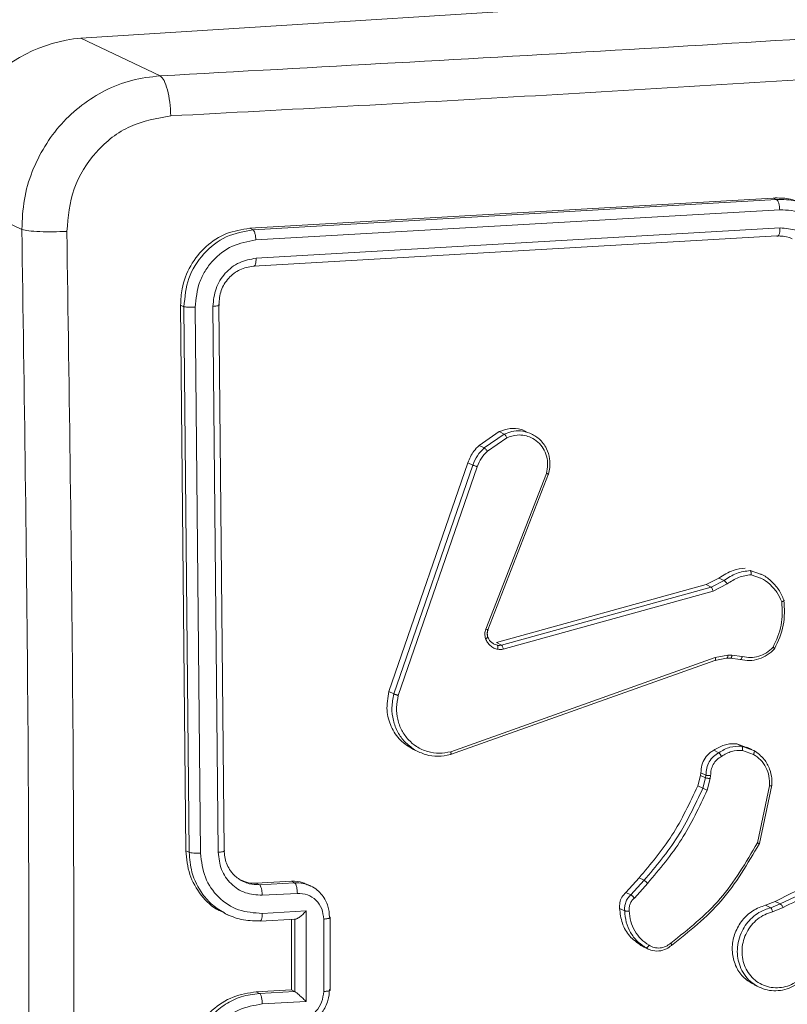
# Model space of a CAD drawing. Units: millimetres. Extents: x -4534 to 4839, y -3372 to 5000.
# Drawn here: x -121 to -79, y 4546 to 4600 of the extents above; entities that cross this region are included whole.
import ezdxf

# ---------------------------------------------------------------- set-up
doc = ezdxf.new("R2010")
doc.units = ezdxf.units.MM
doc.layers.add('Toestel 2D', color=7, linetype='Continuous', lineweight=20)
doc.layers.add('VP-EQ', color=7, linetype='Continuous', true_color=0x8a3492)

# ---------------------------------------------------------------- blocks, each defined once
blk = doc.blocks.new('wd1492')
at = {"layer": 'VP-EQ', "color": 0, "linetype": 'Continuous', "lineweight": 18}
for p, q in [((2031.3584, 456.991), (2038.9229, 457.469)), ((2031.3584, 456.991), (2031.7891, 456.7855)), ((2030.6066, 456.1556), (2031.0373, 455.9501)), ((2035.1241, 456.1208), (2032.2767, 455.9561)), ((2035.1421, 456.1122), (2032.2948, 455.9475)), ((2035.1421, 456.1122), (2035.1241, 456.1208)), ((2035.1588, 456.0573), (2032.3096, 455.8925)), ((2032.2948, 455.9475), (2032.2767, 455.9561)), ((2035.1606, 455.958), (2032.3114, 455.7932)), ((2035.1438, 455.9145), (2032.2966, 455.7497)), ((2031.9008, 455.5384), (2031.9292, 452.5705)), ((2031.919, 455.5298), (2031.9008, 455.5384)), ((2031.919, 455.5298), (2031.9473, 452.5618)), ((2031.9806, 455.5268), (2032.009, 452.5569)), ((2032.0764, 455.5319), (2032.1048, 452.562)), ((2032.1087, 455.5408), (2032.137, 452.5729)), ((2033.5238, 454.7746), (2033.6333, 454.8499)), ((2033.5515, 454.7614), (2033.661, 454.8366)), ((2033.5695, 454.7441), (2033.6745, 454.8163)), ((2033.6333, 454.8499), (2033.661, 454.8366)), ((2033.5238, 454.7746), (2033.5515, 454.7614)), ((2033.033, 453.4362), (2033.4622, 454.6812)), ((2033.0607, 453.4231), (2033.4899, 454.6679)), ((2033.0847, 453.415), (2033.5138, 454.6595)), ((2033.4622, 454.6812), (2033.4899, 454.6679)), ((2033.8906, 454.6229), (2033.5603, 453.7762)), ((2033.9019, 454.6199), (2033.5713, 453.7724)), ((2034.9991, 454.0946), (2035.0545, 454.0753)), ((2035.0033, 454.0719), (2035.0539, 454.0536)), ((2033.6179, 453.7023), (2034.7582, 454.018)), ((2033.6454, 453.6892), (2034.7857, 454.0048)), ((2034.7582, 454.018), (2034.8285, 454.0535)), ((2034.7582, 454.018), (2034.7857, 454.0048)), ((2034.7857, 454.0048), (2034.856, 454.0403)), ((2034.7962, 453.983), (2034.8732, 454.0218)), ((2034.8285, 454.0535), (2034.856, 454.0403)), ((2033.6556, 453.6672), (2034.7962, 453.983)), ((2033.6061, 453.6941), (2033.6234, 453.6883)), ((2033.6454, 453.6892), (2033.6179, 453.7023)), ((2034.8772, 453.634), (2034.8082, 453.6214)), ((2034.8984, 453.6343), (2034.8772, 453.634)), ((2034.9557, 453.6271), (2034.8984, 453.6343)), ((2034.8067, 453.6056), (2033.3681, 453.0933)), ((2034.8082, 453.6214), (2033.3699, 453.1091)), ((2034.8698, 453.6173), (2034.8067, 453.6056)), ((2034.891, 453.6175), (2034.8698, 453.6173)), ((2034.8728, 453.6179), (2034.894, 453.6182)), ((2034.9433, 453.6109), (2034.891, 453.6175)), ((2033.033, 453.4362), (2033.0607, 453.4231)), ((2034.9259, 453.1515), (2034.979, 453.1328)), ((2034.9533, 453.1384), (2034.9259, 453.1515)), ((2033.1668, 453.1213), (2033.1978, 453.1066)), ((2034.7999, 453.1167), (2034.8274, 453.1036)), ((2034.9533, 453.1384), (2034.9963, 453.1233)), ((2034.9565, 453.1158), (2035.0161, 453.0946)), ((2035.0073, 453.1213), (2034.9797, 453.1345)), ((2034.9963, 453.1233), (2035.0191, 453.1152)), ((2034.7285, 452.9803), (2034.7304, 452.9947)), ((2034.7304, 452.9947), (2034.7578, 452.9815)), ((2034.7132, 452.9233), (2034.7285, 452.9803)), ((2034.7285, 452.9803), (2034.756, 452.9672)), ((2034.7407, 452.9101), (2034.756, 452.9672)), ((2034.756, 452.9672), (2034.7578, 452.9815)), ((2034.7812, 452.9626), (2034.7645, 452.9001)), ((2034.7833, 452.9788), (2034.7812, 452.9626)), ((2034.7132, 452.9233), (2034.7407, 452.9101)), ((2035.1037, 452.9236), (2035.0378, 452.6132)), ((2035.1158, 452.9262), (2035.0482, 452.6092)), ((2031.9473, 452.5618), (2031.9292, 452.5705)), ((2032.3122, 452.3939), (2032.5032, 452.4043)), ((2032.3296, 452.3856), (2032.5206, 452.396)), ((2032.5032, 452.4043), (2032.5206, 452.396)), ((2034.3225, 452.3438), (2034.394, 452.4227)), ((2034.3499, 452.3307), (2034.4214, 452.4096)), ((2034.394, 452.4227), (2034.4214, 452.4096)), ((2032.3122, 452.3939), (2032.3296, 452.3856)), ((2032.6102, 452.378), (2032.5907, 452.3872)), ((2034.3225, 452.3438), (2034.3499, 452.3307)), ((2034.3688, 452.3133), (2034.4412, 452.3932)), ((2032.3445, 452.3283), (2032.5357, 452.3387)), ((2035.0825, 452.2735), (2035.1349, 452.2943)), ((2035.1349, 452.2943), (2035.1623, 452.2813)), ((2032.3446, 452.2297), (2032.5836, 452.2427)), ((2032.5836, 452.2427), (2032.5836, 451.75)), ((2034.2883, 452.2567), (2034.3158, 452.2436)), ((2035.1098, 452.2605), (2035.0825, 452.2735)), ((2035.1098, 452.2605), (2035.1623, 452.2813)), ((2035.1198, 452.2381), (2035.1772, 452.2608)), ((2032.1372, 452.2312), (2032.1596, 452.2205)), ((2032.3338, 452.1882), (2032.5268, 452.1988)), ((2032.5035, 452.1975), (2032.5035, 451.8133)), ((2032.5208, 452.1989), (2032.5215, 452.1987)), ((2032.5215, 452.1986), (2032.5216, 451.8047)), ((2032.6791, 452.1987), (2032.6791, 451.8045)), ((2032.7139, 451.8127), (2032.7139, 452.2067)), ((2034.4173, 452.0494), (2034.404, 452.0558)), ((2034.404, 452.0558), (2034.4314, 452.0426)), ((2034.4168, 452.0486), (2034.446, 452.0346)), ((2032.5035, 451.8133), (2032.3125, 451.8029)), ((2032.5208, 451.8051), (2032.5035, 451.8133)), ((2035.0193, 451.8413), (2035.0473, 451.828)), ((2032.3298, 451.7946), (2032.3125, 451.8029)), ((2032.5208, 451.8051), (2032.3298, 451.7946)), ((2032.5208, 451.8051), (2032.5216, 451.8046)), ((2032.5836, 451.75), (2032.3447, 451.737))]:
    blk.add_line(p, q, dxfattribs=at)
blk.add_arc((2031.4369, 456.1643), 0.8304, 95.4281, 180.6, dxfattribs=at)
for points, knots in [([(2031.7891, 456.7855), (2032.6423, 456.8323), (2034.349, 456.9259), (2036.8726, 457.0854), (2038.5267, 457.2042), (2039.3536, 457.2635)], [0, 0, 0, 0, 0.333295, 0.666701, 1, 1, 1, 1]), ([(2035.6766, 456.7894), (2035.0427, 456.7502), (2033.7748, 456.6718), (2032.4897, 456.6022), (2031.8472, 456.5674)], [0, 0, 0, 0, 0.499993, 1, 1, 1, 1]), ([(2031.0373, 455.9501), (2031.0397, 456.0044), (2031.0443, 456.1114), (2031.1034, 456.3133), (2031.2392, 456.5368), (2031.4448, 456.6925), (2031.6347, 456.7673), (2031.7372, 456.7794), (2031.7891, 456.7855)], [0, 0, 0, 0, 0.130507, 0.257579, 0.499999, 0.742654, 0.869633, 1, 1, 1, 1]), ([(2031.7891, 456.7855), (2031.7964, 456.7784), (2031.811, 456.7644), (2031.8298, 456.7119), (2031.8434, 456.6433), (2031.8459, 456.5928), (2031.8472, 456.5674)], [0, 0, 0, 0, 0.249865, 0.499932, 0.749497, 1, 1, 1, 1]), ([(2031.8472, 456.5674), (2031.7719, 456.5545), (2031.6213, 456.5285), (2031.4331, 456.3803), (2031.3041, 456.1753), (2031.2893, 456.0179), (2031.2819, 455.9393)], [0, 0, 0, 0, 0.249939, 0.500064, 0.749971, 1, 1, 1, 1]), ([(2035.2961, 456.0834), (2035.2668, 456.0968), (2035.2123, 456.1218), (2035.152, 456.1211), (2035.1241, 456.1208)], [0, 0, 0, 0, 0.537528, 1, 1, 1, 1]), ([(2035.3055, 456.0765), (2035.2861, 456.0868), (2035.2356, 456.1135), (2035.1777, 456.1127), (2035.1421, 456.1122)], [0, 0, 0, 0, 0.386125, 1, 1, 1, 1]), ([(2035.1588, 456.0573), (2035.1585, 456.0637), (2035.1578, 456.0764), (2035.1539, 456.0937), (2035.1485, 456.1069), (2035.1442, 456.1104), (2035.1421, 456.1122)], [0, 0, 0, 0, 0.250243, 0.499739, 0.749745, 1, 1, 1, 1]), ([(2035.4945, 455.7301), (2035.4885, 455.7751), (2035.4767, 455.8652), (2035.4118, 455.9579), (2035.3447, 456.0117), (2035.2674, 456.0511), (2035.2022, 456.0548), (2035.1588, 456.0573)], [0, 0, 0, 0, 0.249654, 0.499159, 0.623563, 0.749871, 1, 1, 1, 1]), ([(2031.0373, 455.9501), (2031.0486, 455.9475), (2031.071, 455.9422), (2031.1332, 455.9378), (2031.2071, 455.9363), (2031.2569, 455.9383), (2031.2819, 455.9393)], [0, 0, 0, 0, 0.2504265, 0.5001287, 0.7500183, 1, 1, 1, 1]), ([(2031.0373, 448.0224), (2031.0505, 448.8965), (2031.0768, 450.645), (2031.0768, 453.2899), (2031.0505, 455.0635), (2031.0373, 455.9501)], [0, 0, 0, 0, 0.333298, 0.666701, 1, 1, 1, 1]), ([(2031.2819, 455.9393), (2031.2951, 455.0501), (2031.3215, 453.2719), (2031.3215, 450.6201), (2031.2951, 448.867), (2031.2819, 447.9905)], [0, 0, 0, 0, 0.3333341, 0.6666686, 1, 1, 1, 1]), ([(2032.2767, 455.9561), (2032.2338, 455.9494), (2032.1481, 455.936), (2032.0347, 455.8616), (2031.9499, 455.7563), (2031.9057, 455.6422), (2031.9022, 455.5681), (2031.9008, 455.5384)], [0, 0, 0, 0, 0.2145, 0.429015, 0.643279, 0.857347, 1, 1, 1, 1]), ([(2032.2948, 455.9475), (2032.2449, 455.9387), (2032.1452, 455.9213), (2032.0205, 455.8226), (2031.934, 455.6867), (2031.924, 455.5821), (2031.919, 455.5298)], [0, 0, 0, 0, 0.2499794, 0.4999144, 0.7499264, 1, 1, 1, 1]), ([(2032.3096, 455.8925), (2032.3093, 455.8997), (2032.3085, 455.9139), (2032.3046, 455.9314), (2032.2998, 455.9431), (2032.2965, 455.946), (2032.2948, 455.9475)], [0, 0, 0, 0, 0.279972, 0.55905, 0.779796, 1, 1, 1, 1]), ([(2035.1438, 455.9145), (2035.145, 455.9141), (2035.1472, 455.9133), (2035.1505, 455.9149), (2035.1535, 455.9182), (2035.1561, 455.9235), (2035.1581, 455.9305), (2035.1596, 455.9387), (2035.1605, 455.948), (2035.1605, 455.9546), (2035.1606, 455.958)], [0, 0, 0, 0, 0.125057, 0.250148, 0.375035, 0.500182, 0.624883, 0.749765, 0.875303, 1, 1, 1, 1]), ([(2035.4003, 455.7242), (2035.3962, 455.7565), (2035.388, 455.8211), (2035.3322, 455.8998), (2035.2532, 455.9518), (2035.1914, 455.9559), (2035.1606, 455.958)], [0, 0, 0, 0, 0.250471, 0.500093, 0.750079, 1, 1, 1, 1]), ([(2032.3096, 455.8925), (2032.2661, 455.8847), (2032.1789, 455.869), (2032.0867, 455.7973), (2032.0323, 455.7244), (2031.991, 455.6415), (2031.9847, 455.5726), (2031.9806, 455.5268)], [0, 0, 0, 0, 0.24959, 0.499161, 0.623852, 0.749745, 1, 1, 1, 1]), ([(2035.2271, 455.8983), (2035.2219, 455.9008), (2035.1963, 455.9135), (2035.1672, 455.914), (2035.1438, 455.9145)], [0, 0, 0, 0, 0.2010496, 1, 1, 1, 1]), ([(2032.3114, 455.7932), (2032.2802, 455.7878), (2032.2332, 455.7796), (2032.1782, 455.7452), (2032.1308, 455.7014), (2032.0861, 455.6297), (2032.0796, 455.5645), (2032.0764, 455.5319)], [0, 0, 0, 0, 0.250174, 0.376167, 0.50072, 0.750519, 1, 1, 1, 1]), ([(2032.2966, 455.7497), (2032.2988, 455.7494), (2032.3033, 455.749), (2032.3083, 455.7601), (2032.3111, 455.7757), (2032.3113, 455.7873), (2032.3114, 455.7932)], [0, 0, 0, 0, 0.2797058, 0.5586426, 0.7790783, 1, 1, 1, 1]), ([(2032.2966, 455.7497), (2032.2715, 455.7454), (2032.2214, 455.7368), (2032.1589, 455.6875), (2032.1157, 455.6194), (2032.111, 455.567), (2032.1087, 455.5408)], [0, 0, 0, 0, 0.250003, 0.499888, 0.749823, 1, 1, 1, 1]), ([(2031.9806, 455.5268), (2031.9735, 455.5265), (2031.9594, 455.5259), (2031.9403, 455.5267), (2031.9263, 455.5279), (2031.9214, 455.5292), (2031.919, 455.5298)], [0, 0, 0, 0, 0.279789, 0.559148, 0.779486, 1, 1, 1, 1]), ([(2032.1087, 455.5408), (2032.1103, 455.5399), (2032.1135, 455.538), (2032.1059, 455.5352), (2032.0928, 455.5332), (2032.0818, 455.5324), (2032.0764, 455.5319)], [0, 0, 0, 0, 0.279862, 0.559081, 0.779403, 1, 1, 1, 1]), ([(2033.6333, 454.8499), (2033.6528, 454.8567), (2033.6916, 454.8703), (2033.7448, 454.8677), (2033.772, 454.8534), (2033.7815, 454.8484)], [0, 0, 0, 0, 0.394793, 0.789692, 1, 1, 1, 1]), ([(2033.661, 454.8366), (2033.6743, 454.8419), (2033.7028, 454.853), (2033.7516, 454.8565), (2033.7837, 454.8469), (2033.8007, 454.8419)], [0, 0, 0, 0, 0.293293, 0.62662, 1, 1, 1, 1]), ([(2033.661, 454.8366), (2033.662, 454.836), (2033.664, 454.8346), (2033.6676, 454.8296), (2033.6714, 454.8233), (2033.6735, 454.8186), (2033.6745, 454.8163)], [0, 0, 0, 0, 0.249676, 0.500918, 0.749722, 1, 1, 1, 1]), ([(2033.6745, 454.8163), (2033.693, 454.8228), (2033.7253, 454.8342), (2033.7711, 454.8308), (2033.8099, 454.8181), (2033.8451, 454.7948), (2033.8746, 454.7597), (2033.8928, 454.7169), (2033.8996, 454.6697), (2033.8936, 454.6385), (2033.8906, 454.6229)], [0, 0, 0, 0, 0.158693, 0.276967, 0.374977, 0.50018, 0.625063, 0.75005, 0.87522, 1, 1, 1, 1]), ([(2033.8007, 454.8419), (2033.8181, 454.8327), (2033.8551, 454.8131), (2033.8921, 454.7621), (2033.909, 454.7067), (2033.9107, 454.6589), (2033.9045, 454.6316), (2033.9019, 454.6199)], [0, 0, 0, 0, 0.22648, 0.481465, 0.69554, 0.868559, 1, 1, 1, 1]), ([(2033.4622, 454.6812), (2033.4718, 454.7031), (2033.4871, 454.7381), (2033.5138, 454.7647), (2033.5238, 454.7746)], [0, 0, 0, 0, 0.62444, 1, 1, 1, 1]), ([(2033.4899, 454.6679), (2033.4973, 454.6858), (2033.512, 454.721), (2033.5384, 454.748), (2033.5515, 454.7614)], [0, 0, 0, 0, 0.50603, 1, 1, 1, 1]), ([(2033.5515, 454.7614), (2033.5527, 454.7607), (2033.5551, 454.7592), (2033.5602, 454.7544), (2033.5653, 454.7492), (2033.5681, 454.7458), (2033.5695, 454.7441)], [0, 0, 0, 0, 0.279251, 0.55982, 0.778374, 1, 1, 1, 1]), ([(2033.5138, 454.6595), (2033.5204, 454.6755), (2033.5337, 454.7073), (2033.5575, 454.7319), (2033.5695, 454.7441)], [0, 0, 0, 0, 0.49998, 1, 1, 1, 1]), ([(2033.4899, 454.6679), (2033.4912, 454.6674), (2033.4939, 454.6664), (2033.5006, 454.6641), (2033.5075, 454.6616), (2033.5117, 454.6602), (2033.5138, 454.6595)], [0, 0, 0, 0, 0.279679, 0.558395, 0.779023, 1, 1, 1, 1]), ([(2033.9019, 454.6199), (2033.9024, 454.6196), (2033.9037, 454.619), (2033.9027, 454.6193), (2033.9006, 454.6197), (2033.898, 454.6205), (2033.8947, 454.6215), (2033.892, 454.6224), (2033.8906, 454.6229)], [0, 0, 0, 0, 0.205852, 0.440439, 0.568796, 0.704877, 0.848801, 1, 1, 1, 1]), ([(2034.8285, 454.0535), (2034.8537, 454.0697), (2034.8984, 454.0985), (2034.9493, 454.1049), (2034.9715, 454.1077)], [0, 0, 0, 0, 0.563694, 1, 1, 1, 1]), ([(2034.856, 454.0403), (2034.8782, 454.0549), (2034.9225, 454.0841), (2034.9736, 454.0911), (2034.9991, 454.0946)], [0, 0, 0, 0, 0.499954, 1, 1, 1, 1]), ([(2034.8732, 454.0218), (2034.8933, 454.0351), (2034.9337, 454.0616), (2034.9801, 454.0685), (2035.0033, 454.0719)], [0, 0, 0, 0, 0.499978, 1, 1, 1, 1]), ([(2034.9991, 454.0946), (2034.9998, 454.094), (2035.0013, 454.0927), (2035.0027, 454.0887), (2035.0034, 454.0845), (2035.0037, 454.0806), (2035.0037, 454.0764), (2035.0034, 454.0734), (2035.0033, 454.0719)], [0, 0, 0, 0, 0.214576, 0.45256, 0.579703, 0.713513, 0.851851, 1, 1, 1, 1]), ([(2035.0545, 454.0753), (2035.0558, 454.0748), (2035.077, 454.0675), (2035.1119, 454.0397), (2035.1556, 453.9931), (2035.1732, 453.9532), (2035.1819, 453.9333)], [0, 0, 0, 0, 0.022246, 0.347973, 0.673857, 1, 1, 1, 1]), ([(2034.7857, 454.0048), (2034.7867, 454.0041), (2034.7885, 454.0027), (2034.7915, 453.9974), (2034.7943, 453.9905), (2034.7955, 453.9855), (2034.7962, 453.983)], [0, 0, 0, 0, 0.249973, 0.500329, 0.748791, 1, 1, 1, 1]), ([(2034.856, 454.0403), (2034.8572, 454.0395), (2034.8596, 454.0379), (2034.8646, 454.033), (2034.8693, 454.0273), (2034.8719, 454.0236), (2034.8732, 454.0218)], [0, 0, 0, 0, 0.279843, 0.557509, 0.778786, 1, 1, 1, 1]), ([(2035.0539, 454.0536), (2035.055, 454.0532), (2035.0741, 454.0465), (2035.1054, 454.0206), (2035.1456, 453.9786), (2035.1621, 453.9426), (2035.1703, 453.9245)], [0, 0, 0, 0, 0.0194884, 0.346551, 0.6733472, 1, 1, 1, 1]), ([(2035.1703, 453.9245), (2035.1724, 453.8817), (2035.1767, 453.796), (2035.1408, 453.7168), (2035.1228, 453.6771)], [0, 0, 0, 0, 0.5001191, 1, 1, 1, 1]), ([(2035.1819, 453.9333), (2035.1845, 453.8874), (2035.1896, 453.7956), (2035.1504, 453.7108), (2035.1308, 453.6685)], [0, 0, 0, 0, 0.500111, 1, 1, 1, 1]), ([(2035.1819, 453.9333), (2035.1825, 453.9329), (2035.1836, 453.9322), (2035.1825, 453.9303), (2035.1803, 453.9287), (2035.1777, 453.9274), (2035.1744, 453.9259), (2035.1717, 453.925), (2035.1703, 453.9245)], [0, 0, 0, 0, 0.211417, 0.448663, 0.576523, 0.710958, 0.852278, 1, 1, 1, 1]), ([(2033.5591, 453.7242), (2033.557, 453.7328), (2033.5528, 453.75), (2033.5578, 453.7675), (2033.5603, 453.7762)], [0, 0, 0, 0, 0.500264, 1, 1, 1, 1]), ([(2033.5713, 453.7724), (2033.572, 453.7721), (2033.5734, 453.7714), (2033.5709, 453.7723), (2033.5663, 453.7739), (2033.5623, 453.7755), (2033.5603, 453.7762)], [0, 0, 0, 0, 0.279659, 0.558847, 0.779215, 1, 1, 1, 1]), ([(2033.5713, 453.7724), (2033.5696, 453.7664), (2033.5659, 453.7537), (2033.5689, 453.7412), (2033.5705, 453.7347)], [0, 0, 0, 0, 0.478529, 1, 1, 1, 1]), ([(2033.5717, 453.7334), (2033.5701, 453.7398), (2033.5671, 453.7524), (2033.5708, 453.7653), (2033.5726, 453.7717)], [0, 0, 0, 0, 0.500206, 1, 1, 1, 1]), ([(2033.5705, 453.7347), (2033.573, 453.729), (2033.5781, 453.7175), (2033.5904, 453.7034), (2033.6009, 453.6972), (2033.6061, 453.6941)], [0, 0, 0, 0, 0.332648, 0.666464, 1, 1, 1, 1]), ([(2033.5713, 453.7333), (2033.5715, 453.7331), (2033.5721, 453.7323), (2033.5697, 453.7301), (2033.5651, 453.7269), (2033.5611, 453.7251), (2033.5591, 453.7242)], [0, 0, 0, 0, 0.097769, 0.446769, 0.724017, 1, 1, 1, 1]), ([(2033.6253, 453.666), (2033.618, 453.668), (2033.6032, 453.672), (2033.5843, 453.6855), (2033.5684, 453.7026), (2033.5622, 453.717), (2033.5591, 453.7242)], [0, 0, 0, 0, 0.2463, 0.500057, 0.751966, 1, 1, 1, 1]), ([(2033.6234, 453.6883), (2033.6271, 453.6878), (2033.6344, 453.6868), (2033.6418, 453.6884), (2033.6454, 453.6892)], [0, 0, 0, 0, 0.500072, 1, 1, 1, 1]), ([(2033.6234, 453.6883), (2033.6241, 453.6876), (2033.6256, 453.6862), (2033.6267, 453.6808), (2033.6267, 453.6737), (2033.6257, 453.6686), (2033.6253, 453.666)], [0, 0, 0, 0, 0.249738, 0.499963, 0.749047, 1, 1, 1, 1]), ([(2033.6556, 453.6672), (2033.6549, 453.67), (2033.6535, 453.6757), (2033.6505, 453.6826), (2033.6478, 453.6874), (2033.6462, 453.6886), (2033.6454, 453.6892)], [0, 0, 0, 0, 0.280121, 0.558762, 0.780265, 1, 1, 1, 1]), ([(2033.6556, 453.6672), (2033.6505, 453.6661), (2033.6404, 453.664), (2033.6303, 453.6653), (2033.6253, 453.666)], [0, 0, 0, 0, 0.499085, 1, 1, 1, 1]), ([(2034.8698, 453.6173), (2034.8708, 453.6171), (2034.8728, 453.6169), (2034.8752, 453.6213), (2034.8767, 453.6272), (2034.8771, 453.6318), (2034.8772, 453.634)], [0, 0, 0, 0, 0.279769, 0.559884, 0.779807, 1, 1, 1, 1]), ([(2034.891, 453.6175), (2034.892, 453.6175), (2034.894, 453.6173), (2034.8964, 453.6215), (2034.8979, 453.6275), (2034.8983, 453.6321), (2034.8984, 453.6343)], [0, 0, 0, 0, 0.28023, 0.559244, 0.779487, 1, 1, 1, 1]), ([(2035.1308, 453.6685), (2035.1182, 453.6566), (2035.0929, 453.6327), (2035.0453, 453.6113), (2034.994, 453.6014), (2034.9603, 453.6077), (2034.9433, 453.6109)], [0, 0, 0, 0, 0.243231, 0.490737, 0.74305, 1, 1, 1, 1]), ([(2035.1228, 453.6771), (2035.1112, 453.6665), (2035.0879, 453.6452), (2035.045, 453.6266), (2034.9997, 453.6189), (2034.9704, 453.6244), (2034.9557, 453.6271)], [0, 0, 0, 0, 0.250255, 0.500132, 0.750033, 1, 1, 1, 1]), ([(2035.1308, 453.6685), (2035.1315, 453.6682), (2035.1327, 453.6677), (2035.1321, 453.6689), (2035.1305, 453.6705), (2035.1286, 453.6724), (2035.126, 453.6745), (2035.1239, 453.6763), (2035.1228, 453.6771)], [0, 0, 0, 0, 0.219076, 0.458097, 0.584821, 0.718092, 0.85608, 1, 1, 1, 1]), ([(2034.8067, 453.6056), (2034.8075, 453.6055), (2034.8091, 453.6053), (2034.8102, 453.6084), (2034.81, 453.6141), (2034.8088, 453.6189), (2034.8082, 453.6214)], [0, 0, 0, 0, 0.2502593, 0.4993447, 0.7508031, 1, 1, 1, 1]), ([(2034.9433, 453.6109), (2034.9444, 453.6108), (2034.9466, 453.6107), (2034.9503, 453.6147), (2034.9535, 453.6206), (2034.955, 453.6249), (2034.9557, 453.6271)], [0, 0, 0, 0, 0.2801664, 0.5585542, 0.7812617, 1, 1, 1, 1]), ([(2033.1669, 453.1214), (2033.1419, 453.1366), (2033.0916, 453.1672), (2033.0422, 453.2436), (2033.0161, 453.3366), (2033.0272, 453.4019), (2033.033, 453.4362)], [0, 0, 0, 0, 0.241554, 0.48537, 0.729026, 1, 1, 1, 1]), ([(2033.1724, 453.1201), (2033.1541, 453.1333), (2033.1184, 453.1591), (2033.0795, 453.2148), (2033.055, 453.2786), (2033.0461, 453.3505), (2033.0558, 453.3986), (2033.0607, 453.4231)], [0, 0, 0, 0, 0.19999, 0.3911385, 0.5882644, 0.7910753, 1, 1, 1, 1]), ([(2033.0607, 453.4231), (2033.0616, 453.4227), (2033.0635, 453.4219), (2033.0678, 453.4204), (2033.0722, 453.4189), (2033.0762, 453.4176), (2033.0804, 453.4163), (2033.0832, 453.4154), (2033.0847, 453.415)], [0, 0, 0, 0, 0.2027066, 0.4361092, 0.5646591, 0.7014577, 0.8465393, 1, 1, 1, 1]), ([(2033.3699, 453.1091), (2033.349, 453.1053), (2033.3072, 453.0975), (2033.2425, 453.1073), (2033.1853, 453.1331), (2033.137, 453.1734), (2033.1013, 453.2238), (2033.0791, 453.2844), (2033.0716, 453.35), (2033.0803, 453.3933), (2033.0847, 453.415)], [0, 0, 0, 0, 0.125029, 0.249998, 0.386895, 0.499913, 0.624923, 0.750053, 0.875046, 1, 1, 1, 1]), ([(2034.7999, 453.1167), (2034.8182, 453.1275), (2034.8549, 453.149), (2034.9, 453.154), (2034.9231, 453.1518), (2034.9259, 453.1515)], [0, 0, 0, 0, 0.466775, 0.93343, 1, 1, 1, 1]), ([(2033.3681, 453.0933), (2033.3456, 453.0891), (2033.3006, 453.0806), (2033.2325, 453.0899), (2033.1924, 453.11), (2033.1724, 453.1201)], [0, 0, 0, 0, 0.333336, 0.666656, 1, 1, 1, 1]), ([(2033.3681, 453.0933), (2033.3688, 453.0931), (2033.3702, 453.0927), (2033.3711, 453.095), (2033.3715, 453.0979), (2033.3713, 453.1011), (2033.3709, 453.1048), (2033.3702, 453.1077), (2033.3699, 453.1091)], [0, 0, 0, 0, 0.21182, 0.44891, 0.576326, 0.712727, 0.85301, 1, 1, 1, 1]), ([(2034.7304, 452.9947), (2034.7311, 453.0086), (2034.7325, 453.0365), (2034.7512, 453.0752), (2034.7753, 453.1021), (2034.7935, 453.1129), (2034.7999, 453.1167)], [0, 0, 0, 0, 0.28192, 0.563964, 0.84607, 1, 1, 1, 1]), ([(2034.7578, 452.9815), (2034.7584, 452.9943), (2034.7594, 453.0195), (2034.7745, 453.0548), (2034.7972, 453.0844), (2034.8174, 453.0973), (2034.8274, 453.1036)], [0, 0, 0, 0, 0.258035, 0.510964, 0.757958, 1, 1, 1, 1]), ([(2034.8274, 453.1036), (2034.8472, 453.1153), (2034.8868, 453.1388), (2034.9312, 453.1386), (2034.9534, 453.1384)], [0, 0, 0, 0, 0.499914, 1, 1, 1, 1]), ([(2034.8274, 453.1036), (2034.8283, 453.103), (2034.8302, 453.1018), (2034.8334, 453.098), (2034.8363, 453.0942), (2034.8386, 453.0909), (2034.8408, 453.0873), (2034.8422, 453.0849), (2034.8429, 453.0837)], [0, 0, 0, 0, 0.226323, 0.469292, 0.595484, 0.725602, 0.86275, 1, 1, 1, 1]), ([(2034.9565, 453.1158), (2034.9365, 453.1158), (2034.8964, 453.1157), (2034.8607, 453.0943), (2034.8429, 453.0837)], [0, 0, 0, 0, 0.500115, 1, 1, 1, 1]), ([(2034.9565, 453.1158), (2034.9567, 453.1173), (2034.9572, 453.1201), (2034.9574, 453.1243), (2034.9573, 453.1281), (2034.9568, 453.1324), (2034.9556, 453.1365), (2034.9541, 453.1378), (2034.9534, 453.1384)], [0, 0, 0, 0, 0.142431, 0.277622, 0.410672, 0.537149, 0.777792, 1, 1, 1, 1]), ([(2035.0191, 453.1152), (2035.0199, 453.1144), (2035.0214, 453.1128), (2035.0211, 453.1071), (2035.0192, 453.1008), (2035.0172, 453.0967), (2035.0161, 453.0946)], [0, 0, 0, 0, 0.280252, 0.559606, 0.779478, 1, 1, 1, 1]), ([(2035.0161, 453.0946), (2035.0298, 453.0853), (2035.0571, 453.0666), (2035.0858, 453.0247), (2035.1035, 452.976), (2035.1036, 452.941), (2035.1037, 452.9236)], [0, 0, 0, 0, 0.25005, 0.499889, 0.750222, 1, 1, 1, 1]), ([(2035.0191, 453.1152), (2035.039, 453.1008), (2035.0754, 453.0744), (2035.1048, 453.0182), (2035.1167, 452.9688), (2035.1161, 452.939), (2035.1158, 452.9262)], [0, 0, 0, 0, 0.334626, 0.612997, 0.834581, 1, 1, 1, 1]), ([(2034.8429, 453.0837), (2034.8339, 453.0781), (2034.8161, 453.0669), (2034.7966, 453.0409), (2034.7842, 453.0107), (2034.7836, 452.9894), (2034.7833, 452.9788)], [0, 0, 0, 0, 0.250079, 0.500019, 0.749605, 1, 1, 1, 1]), ([(2034.756, 452.9672), (2034.7573, 452.9667), (2034.76, 452.9657), (2034.7672, 452.9644), (2034.7746, 452.9631), (2034.779, 452.9627), (2034.7812, 452.9626)], [0, 0, 0, 0, 0.279863, 0.559165, 0.779529, 1, 1, 1, 1]), ([(2034.7578, 452.9815), (2034.7589, 452.9812), (2034.7611, 452.9804), (2034.7662, 452.9796), (2034.771, 452.9791), (2034.775, 452.9788), (2034.7792, 452.9788), (2034.7819, 452.9788), (2034.7833, 452.9788)], [0, 0, 0, 0, 0.227419, 0.469445, 0.596321, 0.727106, 0.861737, 1, 1, 1, 1]), ([(2034.394, 452.4227), (2034.457, 452.4975), (2034.5852, 452.6499), (2034.6701, 452.8311), (2034.7132, 452.9233)], [0, 0, 0, 0, 0.491305, 1, 1, 1, 1]), ([(2034.4214, 452.4096), (2034.4855, 452.4858), (2034.6136, 452.6383), (2034.6983, 452.8195), (2034.7407, 452.9101)], [0, 0, 0, 0, 0.499949, 1, 1, 1, 1]), ([(2034.4412, 452.3932), (2034.506, 452.4704), (2034.6357, 452.6249), (2034.7215, 452.8083), (2034.7645, 452.9001)], [0, 0, 0, 0, 0.499933, 1, 1, 1, 1]), ([(2034.7407, 452.9101), (2034.742, 452.9095), (2034.7447, 452.9083), (2034.7514, 452.9056), (2034.7583, 452.9025), (2034.7624, 452.9009), (2034.7645, 452.9001)], [0, 0, 0, 0, 0.279592, 0.558696, 0.779706, 1, 1, 1, 1]), ([(2035.1158, 452.9262), (2035.1164, 452.9258), (2035.1176, 452.9251), (2035.1155, 452.924), (2035.1108, 452.9236), (2035.1061, 452.9236), (2035.1037, 452.9236)], [0, 0, 0, 0, 0.250068, 0.499986, 0.749658, 1, 1, 1, 1]), ([(2035.0378, 452.6132), (2034.9758, 452.5069), (2034.8518, 452.2944), (2034.6617, 452.1433), (2034.5666, 452.0678)], [0, 0, 0, 0, 0.500017, 1, 1, 1, 1]), ([(2035.0482, 452.6092), (2035.0488, 452.6089), (2035.05, 452.6084), (2035.0492, 452.6085), (2035.0473, 452.6093), (2035.0449, 452.6102), (2035.0418, 452.6116), (2035.0392, 452.6127), (2035.0378, 452.6132)], [0, 0, 0, 0, 0.202254, 0.435747, 0.56454, 0.7015, 0.847051, 1, 1, 1, 1]), ([(2031.9292, 452.5705), (2031.9334, 452.5262), (2031.9419, 452.4377), (2032.0092, 452.3259), (2032.0787, 452.2553), (2032.1288, 452.2384), (2032.1387, 452.2351)], [0, 0, 0, 0, 0.307961, 0.615834, 0.923973, 1, 1, 1, 1]), ([(2032.009, 452.5569), (2032.0028, 452.5566), (2031.9902, 452.5562), (2031.9716, 452.5572), (2031.9559, 452.559), (2031.9502, 452.5609), (2031.9473, 452.5618)], [0, 0, 0, 0, 0.250236, 0.499959, 0.749729, 1, 1, 1, 1]), ([(2031.9473, 452.5618), (2031.9503, 452.5255), (2031.9571, 452.4429), (2032.0074, 452.3451), (2032.0738, 452.2711), (2032.1201, 452.2428), (2032.1442, 452.228)], [0, 0, 0, 0, 0.260886, 0.593676, 0.787741, 1, 1, 1, 1]), ([(2032.009, 452.5569), (2032.0145, 452.512), (2032.0254, 452.4223), (2032.1022, 452.312), (2032.2132, 452.2383), (2032.3008, 452.2326), (2032.3446, 452.2297)], [0, 0, 0, 0, 0.249941, 0.499814, 0.749524, 1, 1, 1, 1]), ([(2032.137, 452.5729), (2032.138, 452.5724), (2032.1399, 452.5713), (2032.1402, 452.5695), (2032.1386, 452.5679), (2032.1351, 452.5663), (2032.1297, 452.5649), (2032.1226, 452.5636), (2032.1143, 452.5626), (2032.1079, 452.5622), (2032.1048, 452.562)], [0, 0, 0, 0, 0.125012, 0.250223, 0.375196, 0.49995, 0.624743, 0.749731, 0.874918, 1, 1, 1, 1]), ([(2032.1048, 452.562), (2032.1087, 452.53), (2032.1165, 452.4659), (2032.1714, 452.3871), (2032.2506, 452.3344), (2032.3132, 452.3303), (2032.3445, 452.3283)], [0, 0, 0, 0, 0.2499424, 0.4998708, 0.7495584, 1, 1, 1, 1]), ([(2032.137, 452.5729), (2032.1396, 452.5487), (2032.1434, 452.5116), (2032.1667, 452.4673), (2032.1891, 452.4391), (2032.2135, 452.4192), (2032.2316, 452.4069), (2032.2427, 452.403), (2032.2459, 452.4019)], [0, 0, 0, 0, 0.328447, 0.505948, 0.692276, 0.83235, 0.952752, 1, 1, 1, 1]), ([(2035.0482, 452.6092), (2034.9849, 452.5003), (2034.8593, 452.2845), (2034.6663, 452.1315), (2034.5708, 452.0556)], [0, 0, 0, 0, 0.504617, 1, 1, 1, 1]), ([(2035.1349, 452.2943), (2035.2279, 452.3422), (2035.4166, 452.4393), (2035.6194, 452.4861), (2035.7222, 452.5098)], [0, 0, 0, 0, 0.4930123, 1, 1, 1, 1]), ([(2035.1623, 452.2813), (2035.3058, 452.3513), (2035.593, 452.4913), (2035.9023, 452.5148), (2036.057, 452.5266)], [0, 0, 0, 0, 0.500022, 1, 1, 1, 1]), ([(2035.1771, 452.261), (2035.2702, 452.3088), (2035.4565, 452.4043), (2035.6564, 452.4506), (2035.7564, 452.4737)], [0, 0, 0, 0, 0.4999696, 1, 1, 1, 1]), ([(2032.2253, 452.413), (2032.24, 452.4063), (2032.2674, 452.3937), (2032.298, 452.3938), (2032.3122, 452.3939)], [0, 0, 0, 0, 0.5331479, 1, 1, 1, 1]), ([(2032.2459, 452.4019), (2032.2552, 452.3978), (2032.2815, 452.3864), (2032.3107, 452.3859), (2032.3296, 452.3856)], [0, 0, 0, 0, 0.354551, 1, 1, 1, 1]), ([(2032.5032, 452.4043), (2032.5252, 452.4043), (2032.5561, 452.4043), (2032.582, 452.3891), (2032.5895, 452.3847)], [0, 0, 0, 0, 0.709418, 1, 1, 1, 1]), ([(2032.5206, 452.396), (2032.5228, 452.3938), (2032.5272, 452.3895), (2032.5322, 452.3738), (2032.5351, 452.356), (2032.5355, 452.3444), (2032.5357, 452.3387)], [0, 0, 0, 0, 0.279586, 0.559072, 0.778952, 1, 1, 1, 1]), ([(2032.5206, 452.396), (2032.5365, 452.3959), (2032.5654, 452.3957), (2032.5918, 452.3851), (2032.6036, 452.3803)], [0, 0, 0, 0, 0.549766, 1, 1, 1, 1]), ([(2034.4214, 452.4096), (2034.4225, 452.409), (2034.4247, 452.4077), (2034.4299, 452.4036), (2034.4357, 452.3985), (2034.4394, 452.395), (2034.4412, 452.3932)], [0, 0, 0, 0, 0.249993, 0.50004, 0.750164, 1, 1, 1, 1]), ([(2032.3296, 452.3856), (2032.3316, 452.3837), (2032.3355, 452.38), (2032.3404, 452.3661), (2032.3438, 452.3479), (2032.3443, 452.3348), (2032.3445, 452.3283)], [0, 0, 0, 0, 0.250231, 0.50012, 0.749315, 1, 1, 1, 1]), ([(2032.6036, 452.3803), (2032.6054, 452.3798), (2032.6202, 452.3749), (2032.6434, 452.3576), (2032.6782, 452.3232), (2032.7054, 452.2729), (2032.7092, 452.2296), (2032.7109, 452.2098)], [0, 0, 0, 0, 0.026815, 0.223238, 0.406103, 0.729635, 1, 1, 1, 1]), ([(2034.2883, 452.2567), (2034.2881, 452.2672), (2034.2877, 452.288), (2034.2996, 452.3195), (2034.3146, 452.3355), (2034.3225, 452.3438)], [0, 0, 0, 0, 0.32448, 0.649176, 1, 1, 1, 1]), ([(2032.5357, 452.3387), (2032.5544, 452.3375), (2032.5919, 452.335), (2032.6394, 452.3035), (2032.6722, 452.2563), (2032.6768, 452.2179), (2032.6791, 452.1987)], [0, 0, 0, 0, 0.250431, 0.500131, 0.750079, 1, 1, 1, 1]), ([(2034.3158, 452.2436), (2034.3155, 452.2513), (2034.3147, 452.2669), (2034.3208, 452.2905), (2034.3322, 452.3129), (2034.3439, 452.3247), (2034.3499, 452.3307)], [0, 0, 0, 0, 0.239989, 0.487281, 0.740043, 1, 1, 1, 1]), ([(2034.3411, 452.243), (2034.3407, 452.2495), (2034.34, 452.2625), (2034.3453, 452.2818), (2034.3546, 452.2996), (2034.3641, 452.3087), (2034.3688, 452.3133)], [0, 0, 0, 0, 0.249849, 0.499686, 0.749868, 1, 1, 1, 1]), ([(2034.3499, 452.3307), (2034.3508, 452.3301), (2034.3526, 452.329), (2034.3564, 452.3259), (2034.3599, 452.3226), (2034.3628, 452.3198), (2034.3659, 452.3166), (2034.3678, 452.3144), (2034.3688, 452.3133)], [0, 0, 0, 0, 0.212568, 0.448839, 0.576774, 0.711232, 0.852073, 1, 1, 1, 1]), ([(2032.5836, 452.2427), (2032.5781, 452.2371), (2032.5673, 452.2258), (2032.5523, 452.213), (2032.5403, 452.2049), (2032.5322, 452.2005), (2032.5257, 452.1981), (2032.5229, 452.1985), (2032.5215, 452.1987)], [0, 0, 0, 0, 0.251516, 0.502789, 0.646603, 0.775775, 0.892512, 1, 1, 1, 1]), ([(2034.404, 452.0558), (2034.3825, 452.0712), (2034.3394, 452.1021), (2034.298, 452.1744), (2034.2915, 452.2293), (2034.2883, 452.2567)], [0, 0, 0, 0, 0.3340632, 0.6681905, 1, 1, 1, 1]), ([(2034.3158, 452.2436), (2034.317, 452.2432), (2034.3193, 452.2426), (2034.3256, 452.2419), (2034.3333, 452.2421), (2034.3385, 452.2427), (2034.3411, 452.243)], [0, 0, 0, 0, 0.24213, 0.489656, 0.741897, 1, 1, 1, 1]), ([(2034.4314, 452.0426), (2034.415, 452.0537), (2034.3822, 452.0759), (2034.3462, 452.1247), (2034.3216, 452.1812), (2034.3177, 452.2228), (2034.3158, 452.2436)], [0, 0, 0, 0, 0.250109, 0.500036, 0.749856, 1, 1, 1, 1]), ([(2034.4482, 452.0566), (2034.433, 452.0669), (2034.4026, 452.0875), (2034.3695, 452.1331), (2034.3464, 452.1853), (2034.3429, 452.2238), (2034.3411, 452.243)], [0, 0, 0, 0, 0.249832, 0.499981, 0.749864, 1, 1, 1, 1]), ([(2035.02, 451.8425), (2035.0011, 451.8532), (2034.9611, 451.8759), (2034.9197, 451.936), (2034.8983, 452.0093), (2034.9021, 452.0877), (2034.9304, 452.1619), (2034.98, 452.2233), (2035.0345, 452.2592), (2035.0704, 452.2699), (2035.0825, 452.2735)], [0, 0, 0, 0, 0.120838, 0.25595, 0.39115, 0.526365, 0.661577, 0.796768, 0.931927, 1, 1, 1, 1]), ([(2035.0371, 451.8332), (2035.0238, 451.8417), (2034.997, 451.8588), (2034.965, 451.8963), (2034.9424, 451.9393), (2034.9298, 451.9861), (2034.9269, 452.0344), (2034.9343, 452.0848), (2034.9569, 452.1463), (2034.9964, 452.1985), (2035.0517, 452.2408), (2035.088, 452.2531), (2035.1098, 452.2605)], [0, 0, 0, 0, 0.089436, 0.181239, 0.275607, 0.358542, 0.445169, 0.535132, 0.628857, 0.79026, 0.873755, 1, 1, 1, 1]), ([(2035.2618, 451.8655), (2035.2489, 451.8572), (2035.223, 451.8407), (2035.1796, 451.8272), (2035.1351, 451.8235), (2035.0915, 451.8301), (2035.051, 451.8468), (2035.0154, 451.8725), (2034.9866, 451.9063), (2034.966, 451.9462), (2034.9544, 451.9904), (2034.9528, 452.0368), (2034.9608, 452.0831), (2034.9783, 452.1269), (2035.0044, 452.1663), (2035.0377, 452.1991), (2035.0767, 452.2245), (2035.1054, 452.2335), (2035.1198, 452.2381)], [0, 0, 0, 0, 0.0625, 0.125016, 0.187507, 0.250026, 0.312511, 0.374985, 0.437562, 0.499995, 0.562484, 0.625044, 0.687518, 0.749973, 0.812448, 0.874997, 0.937474, 1, 1, 1, 1]), ([(2035.1198, 452.2381), (2035.1192, 452.2406), (2035.1182, 452.2457), (2035.1156, 452.2528), (2035.1126, 452.2582), (2035.1108, 452.2597), (2035.1098, 452.2605)], [0, 0, 0, 0, 0.248858, 0.499882, 0.749066, 1, 1, 1, 1]), ([(2035.1623, 452.2813), (2035.1634, 452.2805), (2035.1657, 452.2789), (2035.17, 452.2733), (2035.1739, 452.267), (2035.176, 452.263), (2035.1771, 452.261)], [0, 0, 0, 0, 0.2791812, 0.5583848, 0.7810465, 1, 1, 1, 1]), ([(2032.1442, 452.228), (2032.1724, 452.2157), (2032.2311, 452.19), (2032.2961, 452.189), (2032.3297, 452.1886)], [0, 0, 0, 0, 0.4811868, 1, 1, 1, 1]), ([(2032.3446, 452.2297), (2032.3444, 452.2233), (2032.344, 452.2107), (2032.3406, 452.1961), (2032.3356, 452.1877), (2032.3317, 452.1883), (2032.3297, 452.1886)], [0, 0, 0, 0, 0.2497449, 0.5001115, 0.7496901, 1, 1, 1, 1]), ([(2032.7137, 452.2067), (2032.7138, 452.2066), (2032.714, 452.2059), (2032.7125, 452.2047), (2032.7092, 452.203), (2032.7037, 452.2016), (2032.6967, 452.2004), (2032.6885, 452.1992), (2032.6822, 452.1989), (2032.6791, 452.1987)], [0, 0, 0, 0, 0.027977, 0.190186, 0.351878, 0.513529, 0.67564, 0.837795, 1, 1, 1, 1]), ([(2032.7109, 452.2098), (2032.7119, 452.2093), (2032.7137, 452.2082), (2032.7137, 452.2072), (2032.7137, 452.2067)], [0, 0, 0, 0, 0.547058, 1, 1, 1, 1]), ([(2034.4314, 452.0426), (2034.4323, 452.0425), (2034.4342, 452.0422), (2034.4377, 452.0442), (2034.4408, 452.047), (2034.4433, 452.0497), (2034.4458, 452.0529), (2034.4474, 452.0553), (2034.4482, 452.0566)], [0, 0, 0, 0, 0.222778, 0.463515, 0.591176, 0.722781, 0.859788, 1, 1, 1, 1]), ([(2034.5708, 452.0556), (2034.5617, 452.0488), (2034.5409, 452.0332), (2034.5008, 452.0227), (2034.4613, 452.0262), (2034.4399, 452.038), (2034.4314, 452.0426)], [0, 0, 0, 0, 0.218502, 0.500089, 0.804068, 1, 1, 1, 1]), ([(2034.5666, 452.0678), (2034.5577, 452.0612), (2034.5399, 452.048), (2034.5081, 452.04), (2034.476, 452.042), (2034.4574, 452.0517), (2034.4482, 452.0566)], [0, 0, 0, 0, 0.249999, 0.499986, 0.749954, 1, 1, 1, 1]), ([(2034.5708, 452.0556), (2034.5714, 452.0554), (2034.5728, 452.055), (2034.5728, 452.0568), (2034.5718, 452.0593), (2034.5705, 452.0617), (2034.5688, 452.0645), (2034.5674, 452.0667), (2034.5666, 452.0678)], [0, 0, 0, 0, 0.228854, 0.471185, 0.598581, 0.728656, 0.862504, 1, 1, 1, 1]), ([(2032.7109, 451.8159), (2032.7092, 451.7959), (2032.7054, 451.752), (2032.678, 451.6989), (2032.6434, 451.6597), (2032.6086, 451.6338), (2032.567, 451.6142), (2032.5364, 451.6102), (2032.5207, 451.6081)], [0, 0, 0, 0, 0.193045, 0.423801, 0.55371, 0.692967, 0.841847, 1, 1, 1, 1]), ([(2032.7138, 451.8127), (2032.7138, 451.8126), (2032.714, 451.8117), (2032.7125, 451.8107), (2032.7092, 451.809), (2032.7037, 451.8074), (2032.6968, 451.8062), (2032.6885, 451.8051), (2032.6822, 451.8047), (2032.6791, 451.8045)], [0, 0, 0, 0, 0.028177, 0.190199, 0.351802, 0.513599, 0.675641, 0.837795, 1, 1, 1, 1]), ([(2032.7109, 451.8159), (2032.7119, 451.8153), (2032.7138, 451.8142), (2032.7138, 451.8132), (2032.7138, 451.8127)], [0, 0, 0, 0, 0.546918, 1, 1, 1, 1]), ([(2035.2651, 451.8529), (2035.251, 451.8438), (2035.2228, 451.8255), (2035.1751, 451.8111), (2035.1266, 451.807), (2035.0793, 451.8137), (2035.051, 451.8268), (2035.0371, 451.8332)], [0, 0, 0, 0, 0.201623, 0.40317, 0.604808, 0.806424, 1, 1, 1, 1]), ([(2032.3125, 451.8029), (2032.2694, 451.7962), (2032.1834, 451.7828), (2032.0686, 451.7086), (2031.9818, 451.6039), (2031.9359, 451.4909), (2031.9311, 451.4177), (2031.9292, 451.3887)], [0, 0, 0, 0, 0.215002, 0.430019, 0.644926, 0.859631, 1, 1, 1, 1]), ([(2032.3298, 451.7946), (2032.2964, 451.7901), (2032.232, 451.7815), (2032.1452, 451.7391), (2032.0749, 451.6838), (2032.0077, 451.6036), (2031.9573, 451.5001), (2031.9504, 451.4168), (2031.9474, 451.38)], [0, 0, 0, 0, 0.167263, 0.322515, 0.465808, 0.596971, 0.82236, 1, 1, 1, 1]), ([(2032.3447, 451.737), (2032.3445, 451.7436), (2032.344, 451.7567), (2032.3406, 451.775), (2032.3356, 451.7891), (2032.3317, 451.7927), (2032.3298, 451.7946)], [0, 0, 0, 0, 0.2496064, 0.4998165, 0.7498131, 1, 1, 1, 1]), ([(2032.5836, 451.75), (2032.5782, 451.7552), (2032.5673, 451.7657), (2032.5522, 451.7795), (2032.5404, 451.7899), (2032.5322, 451.7967), (2032.5257, 451.8019), (2032.5229, 451.8037), (2032.5216, 451.8046)], [0, 0, 0, 0, 0.251931, 0.502653, 0.646659, 0.775436, 0.892717, 1, 1, 1, 1]), ([(2032.6791, 451.8045), (2032.6768, 451.785), (2032.6722, 451.7461), (2032.6394, 451.6954), (2032.592, 451.6587), (2032.5545, 451.6521), (2032.5357, 451.6489)], [0, 0, 0, 0, 0.250082, 0.499927, 0.749555, 1, 1, 1, 1]), ([(2032.3447, 451.737), (2032.3008, 451.7293), (2032.2132, 451.7141), (2032.1022, 451.6287), (2032.0255, 451.5103), (2032.0146, 451.4196), (2032.0091, 451.3743)], [0, 0, 0, 0, 0.250451, 0.500117, 0.750111, 1, 1, 1, 1])]:
    blk.add_open_spline(points, degree=3, knots=knots, dxfattribs=at)
blk = doc.blocks.new('VPL-03-WD1492')
at = {"layer": 'Toestel 2D', "color": 0, "xscale": 10, "yscale": 10, "zscale": 10}
blk.add_blockref('wd1492', (-20431.049, 28.952), dxfattribs=at)
blk = doc.blocks.new('VPL-18-RC1492')
blk.add_blockref('VPL-03-WD1492', (0, 0))

msp = doc.modelspace()

# ---------------------------------------------------------------- block references
msp.add_blockref('VPL-18-RC1492', (0, 0))

doc.saveas('drawing.dxf')
